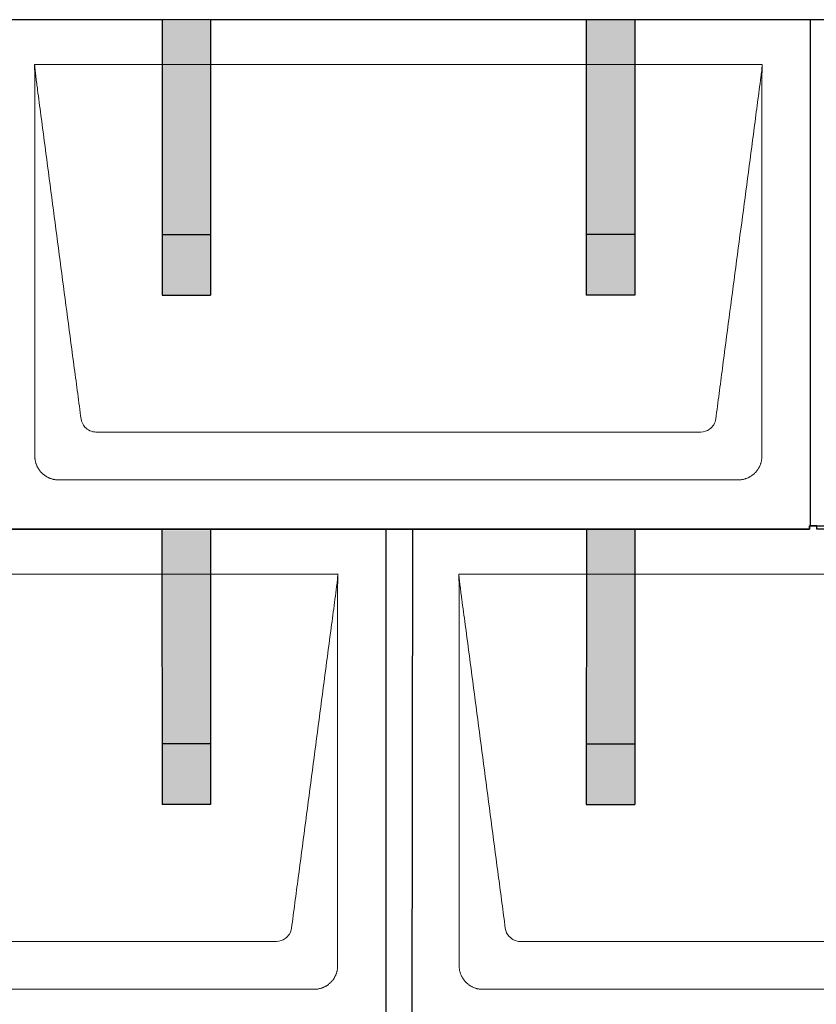
# Model space of a CAD drawing. Units: millimetres. Extents: x -19674 to 49424, y 0 to 4832.
# Drawn here: x -2378 to -1721, y 2589 to 3400 of the extents above; entities that cross this region are included whole.
import ezdxf

# ---------------------------------------------------------------- set-up
doc = ezdxf.new("R2010")
doc.units = ezdxf.units.MM
for name, color, linetype, lineweight, true_color in [('01_PREFA-Dachprodukt', 7, 'Continuous', 25, 0xe1000f), ('02_PREFA-Schneefang', 7, 'Continuous', 25, 0xff7f7f), ('02_PREFA-Schneefang-schraffur', 7, 'Continuous', 25, 0xffb4b4)]:
    doc.layers.add(name, color=color, linetype=linetype, lineweight=lineweight, true_color=true_color)
doc.layers.add('Hdgrd_hell', color=250, linetype='Continuous', lineweight=13)

# ---------------------------------------------------------------- blocks, each defined once
blk = doc.blocks.new('A$C3D980656')
at = {"layer": '01_PREFA-Dachprodukt', "lineweight": 5}
for p, q in [((1204.21, 0), (1804.55, 0)), ((1753.9, -302.98), (1254.86, -302.98)), ((1784.42, -342.4), (1224.34, -342.4)), ((854.21, -420), (1454.55, -420)), ((1554.21, -420), (2154.55, -420)), ((1403.9, -722.98), (904.86, -722.98)), ((2103.9, -722.98), (1604.86, -722.98)), ((1434.42, -762.4), (874.34, -762.4)), ((2134.42, -762.4), (1574.34, -762.4))]:
    blk.add_line(p, q, dxfattribs=at)
for points, knots in [([(1804.55, 0), (1804.44, -0.88), (1804.26, -2.59), (1804.04, -5.91), (1803.19, -12.05), (1802.05, -20.81), (1800.67, -31.22), (1797.91, -52.11), (1793.77, -83.41), (1786.42, -139.06), (1779.07, -194.72), (1772.64, -243.42), (1768.96, -271.25), (1767.12, -285.15), (1766.2, -292.12)], [-112.308616, -112.308616, -112.308616, -112.308616, -112.045391, -111.78214, -111.255637, -110.202631, -109.149625, -108.096619, -103.884595, -99.672571, -91.248523, -87.0365, -84.930488, -82.824476, -82.824476, -82.824476, -82.824476]), ([(1242.56, -292.12), (1241.64, -285.15), (1239.8, -271.25), (1234.29, -229.5), (1226.02, -166.9), (1216.83, -97.32), (1210.85, -52.1), (1208.09, -31.22), (1206.94, -22.54), (1206.02, -15.55), (1205.43, -11.16), (1205, -7.69), (1204.69, -4.31), (1204.44, -1.76), (1204.21, -0.01)], [-29.484167, -29.484167, -29.484167, -29.484167, -27.378155, -25.272143, -16.848095, -8.424048, -4.212024, -3.159018, -2.106012, -1.579509, -1.053006, -0.789754, -0.526503, -0.001089, -0.001089, -0.001089, -0.001089]), ([(1204.51, -322.56), (1204.51, -322.02), (1204.51, -321.48), (1204.51, -320), (1204.51, -319.07), (1204.51, -315.16), (1204.51, -312.2), (1204.51, -299.47), (1204.51, -289.7), (1204.51, -266.15), (1204.51, -252.37), (1204.51, -230.58), (1204.51, -222.58), (1204.51, -206.06), (1204.51, -197.54), (1204.51, -180.14), (1204.51, -171.26), (1204.51, -162.1), (1204.51, -161.82), (1204.51, -161.26), (1204.51, -160.98), (1204.51, -160.13), (1204.51, -159.57), (1204.51, -157.87), (1204.51, -156.74), (1204.51, -153.35), (1204.51, -151.08), (1204.51, -144.26), (1204.51, -139.7), (1204.51, -130.59), (1204.51, -126.02), (1204.51, -120.89), (1204.51, -120.32), (1204.51, -119.18), (1204.51, -118.61), (1204.51, -116.9), (1204.51, -115.76), (1204.51, -112.35), (1204.51, -110.08), (1204.51, -103.29), (1204.51, -98.77), (1204.51, -89.78), (1204.51, -85.31), (1204.51, -80.57), (1204.51, -80.3), (1204.51, -79.75), (1204.51, -79.48), (1204.51, -78.66), (1204.51, -78.12), (1204.51, -76.49), (1204.51, -75.41), (1204.51, -72.18), (1204.51, -70.02), (1204.51, -65.74), (1204.51, -63.62), (1204.51, -61.22), (1204.51, -60.96), (1204.51, -60.43), (1204.51, -60.17), (1204.51, -59.37), (1204.51, -58.85), (1204.51, -57.27), (1204.51, -56.22), (1204.51, -53.1), (1204.51, -51.03), (1204.51, -46.91), (1204.51, -44.86), (1204.51, -42.31), (1204.51, -41.81), (1204.51, -41.05), (1204.51, -40.8), (1204.51, -40.42), (1204.51, -40.3), (1204.51, -40.11), (1204.51, -40.04), (1204.51, -39.92), (1204.51, -39.85), (1204.51, -38.74), (1204.51, -37.7), (1204.51, -35.56), (1204.51, -34.48), (1204.51, -32.29), (1204.51, -31.19), (1204.51, -28.23), (1204.51, -26.38), (1204.52, -23.66), (1204.52, -22.8), (1204.52, -21.52), (1204.52, -21.11), (1204.52, -20.5), (1204.52, -20.3), (1204.52, -20.05), (1204.52, -20), (1204.52, -19.9), (1204.52, -19.85), (1204.52, -19.71), (1204.52, -19.61), (1204.52, -18.76), (1204.52, -18), (1204.52, -16.53), (1204.52, -15.82), (1204.52, -15.06), (1204.52, -15.02), (1204.52, -14.93), (1204.52, -14.89), (1204.52, -14.76), (1204.52, -14.67), (1204.52, -14.42), (1204.52, -14.25), (1204.52, -13.77), (1204.52, -13.45), (1204.52, -12.97), (1204.52, -12.82), (1204.52, -12.52), (1204.52, -12.37), (1204.52, -11.93), (1204.52, -11.64), (1204.52, -11.07), (1204.52, -10.77), (1204.52, -10.18), (1204.51, -9.87), (1204.51, -9.39), (1204.5, -9.23), (1204.5, -8.88), (1204.49, -8.7), (1204.48, -8.33), (1204.48, -8.13), (1204.47, -7.84), (1204.46, -7.74), (1204.46, -7.58), (1204.46, -7.53), (1204.45, -7.45), (1204.45, -7.42), (1204.45, -7.37), (1204.45, -7.34), (1204.44, -7.12), (1204.43, -6.92), (1204.42, -6.55), (1204.41, -6.38), (1204.39, -5.91), (1204.38, -5.61), (1204.36, -5.24), (1204.36, -5.17), (1204.35, -5.07), (1204.35, -5.03), (1204.35, -4.97), (1204.35, -4.93), (1204.34, -4.77), (1204.33, -4.64), (1204.32, -4.28), (1204.31, -4.04), (1204.28, -3.39), (1204.27, -2.97), (1204.25, -2.37), (1204.24, -2.18), (1204.23, -1.9), (1204.23, -1.81), (1204.23, -1.62), (1204.23, -1.53), (1204.22, -1.39), (1204.22, -1.35), (1204.22, -1.29), (1204.22, -1.28), (1204.22, -1.26), (1204.22, -1.24), (1204.22, -1.21), (1204.22, -1.19), (1204.22, -1.09), (1204.22, -1.02), (1204.21, -0.83), (1204.21, -0.72), (1204.21, -0.52), (1204.21, -0.43), (1204.21, -0.31), (1204.21, -0.27), (1204.21, -0.21), (1204.21, -0.19), (1204.21, -0.16), (1204.21, -0.15), (1204.21, -0.13), (1204.21, -0.12), (1204.21, -0.09), (1204.21, -0.08), (1204.21, -0.07)], [94.704117, 94.704117, 94.704117, 94.704117, 94.866745, 94.866745, 95.147308, 95.147308, 96.038013, 96.038013, 98.968064, 98.968064, 103.106169, 103.106169, 105.506877, 105.506877, 108.064115, 108.064115, 110.729376, 110.729376, 110.813875, 110.813875, 110.898431, 110.898431, 111.067707, 111.067707, 111.406869, 111.406869, 112.087317, 112.087317, 113.454061, 113.454061, 114.823567, 114.823567, 114.994644, 114.994644, 115.165655, 115.165655, 115.507431, 115.507431, 116.189681, 116.189681, 117.54636, 117.54636, 118.887561, 118.887561, 118.969327, 118.969327, 119.051009, 119.051009, 119.214114, 119.214114, 119.539248, 119.539248, 120.184915, 120.184915, 120.823854, 120.823854, 120.903212, 120.903212, 120.98245, 120.98245, 121.140544, 121.140544, 121.45516, 121.45516, 122.077857, 122.077857, 122.691296, 122.691296, 122.843124, 122.843124, 122.918799, 122.918799, 122.956577, 122.956577, 122.97549, 122.97549, 122.994489, 122.994489, 123.308403, 123.308403, 123.634923, 123.634923, 123.965382, 123.965382, 124.521185, 124.521185, 124.78127, 124.78127, 124.904724, 124.904724, 124.964547, 124.964547, 124.979293, 124.979293, 124.993973, 124.993973, 125.023184, 125.023184, 125.249819, 125.249819, 125.464353, 125.464353, 125.477372, 125.477372, 125.490344, 125.490344, 125.516011, 125.516011, 125.566155, 125.566155, 125.662009, 125.662009, 125.707902, 125.707902, 125.752558, 125.752558, 125.839294, 125.839294, 125.926444, 125.926444, 126.018845, 126.018845, 126.069098, 126.069098, 126.122992, 126.122992, 126.181021, 126.181021, 126.211744, 126.211744, 126.227562, 126.227562, 126.235588, 126.235588, 126.243688, 126.243688, 126.302605, 126.302605, 126.35402, 126.35402, 126.445075, 126.445075, 126.465537, 126.465537, 126.475547, 126.475547, 126.485441, 126.485441, 126.523852, 126.523852, 126.595356, 126.595356, 126.720476, 126.720476, 126.776656, 126.776656, 126.804294, 126.804294, 126.832075, 126.832075, 126.845832, 126.845832, 126.849242, 126.849242, 126.852635, 126.852635, 126.859179, 126.859179, 126.88186, 126.88186, 126.915556, 126.915556, 126.941521, 126.941521, 126.952894, 126.952894, 126.958529, 126.958529, 126.961452, 126.961452, 126.96548, 126.96548, 126.96921, 126.96921, 126.96921, 126.96921]), ([(1804.56, -0.08), (1804.56, -0.1), (1804.56, -0.12), (1804.56, -0.15), (1804.56, -0.17), (1804.56, -0.22), (1804.56, -0.25), (1804.55, -0.3), (1804.55, -0.31), (1804.55, -0.35), (1804.55, -0.36), (1804.55, -0.41), (1804.55, -0.44), (1804.55, -0.6), (1804.55, -0.74), (1804.55, -1.15), (1804.54, -1.44), (1804.53, -2.04), (1804.52, -2.36), (1804.5, -3.05), (1804.48, -3.42), (1804.45, -4.24), (1804.43, -4.69), (1804.4, -5.4), (1804.39, -5.67), (1804.37, -6.09), (1804.36, -6.24), (1804.35, -6.55), (1804.34, -6.72), (1804.33, -6.98), (1804.32, -7.07), (1804.32, -7.26), (1804.31, -7.37), (1804.3, -7.66), (1804.29, -7.86), (1804.28, -8.24), (1804.28, -8.42), (1804.27, -8.77), (1804.26, -8.94), (1804.26, -9.27), (1804.26, -9.43), (1804.25, -9.66), (1804.25, -9.74), (1804.25, -9.87), (1804.25, -9.93), (1804.25, -10.09), (1804.25, -10.18), (1804.24, -10.75), (1804.24, -11.24), (1804.24, -11.9), (1804.24, -12.08), (1804.24, -12.33), (1804.24, -12.41), (1804.24, -13.1), (1804.24, -13.71), (1804.24, -14.48), (1804.24, -14.64), (1804.24, -14.88), (1804.24, -14.96), (1804.24, -15.12), (1804.24, -15.2), (1804.24, -15.6), (1804.24, -15.91), (1804.24, -16.55), (1804.24, -16.86), (1804.24, -17.51), (1804.25, -17.83), (1804.25, -18.87), (1804.25, -19.58), (1804.25, -21.11), (1804.25, -21.92), (1804.25, -23.6), (1804.25, -24.47), (1804.25, -27.05), (1804.25, -28.76), (1804.25, -31.46), (1804.25, -32.45), (1804.25, -34.45), (1804.25, -35.45), (1804.25, -37.47), (1804.25, -38.48), (1804.25, -39.62), (1804.25, -39.75), (1804.25, -40.01), (1804.25, -40.13), (1804.25, -40.52), (1804.25, -40.77), (1804.25, -41.54), (1804.25, -42.06), (1804.25, -44.64), (1804.25, -46.72), (1804.25, -50.9), (1804.25, -53.01), (1804.25, -56.18), (1804.25, -57.24), (1804.25, -58.84), (1804.25, -59.38), (1804.25, -60.45), (1804.25, -60.99), (1804.25, -63.69), (1804.25, -65.85), (1804.25, -70.2), (1804.25, -72.38), (1804.25, -75.67), (1804.25, -76.77), (1804.25, -78.42), (1804.25, -78.97), (1804.25, -79.8), (1804.25, -80.08), (1804.25, -80.49), (1804.25, -80.63), (1804.25, -80.91), (1804.25, -81.05), (1804.25, -85.43), (1804.25, -89.67), (1804.25, -98.43), (1804.25, -102.95), (1804.25, -116.79), (1804.25, -126.12), (1804.25, -140.27), (1804.25, -145.08), (1804.25, -152.2), (1804.25, -154.5), (1804.25, -157.92), (1804.25, -159.03), (1804.25, -160.42), (1804.25, -160.7), (1804.25, -161.25), (1804.25, -161.52), (1804.25, -162.34), (1804.25, -162.89), (1804.25, -172.04), (1804.25, -180.65), (1804.25, -197.77), (1804.25, -206.28), (1804.25, -222.77), (1804.25, -230.75), (1804.25, -246.04), (1804.25, -253.34), (1804.25, -267.11), (1804.25, -273.57), (1804.26, -289.77), (1804.26, -299.51), (1804.25, -312.22), (1804.25, -315.18), (1804.25, -319.07), (1804.25, -320.01), (1804.25, -321.48), (1804.25, -322.02), (1804.25, -322.56)], [0.010348, 0.010348, 0.010348, 0.010348, 0.015483, 0.015483, 0.020705, 0.020705, 0.030251, 0.030251, 0.034964, 0.034964, 0.039697, 0.039697, 0.049232, 0.049232, 0.088767, 0.088767, 0.174354, 0.174354, 0.269724, 0.269724, 0.381509, 0.381509, 0.51613, 0.51613, 0.595967, 0.595967, 0.64153, 0.64153, 0.691159, 0.691159, 0.719056, 0.719056, 0.749521, 0.749521, 0.808465, 0.808465, 0.863189, 0.863189, 0.914143, 0.914143, 0.961761, 0.961761, 0.984503, 0.984503, 1.002451, 1.002451, 1.029744, 1.029744, 1.175035, 1.175035, 1.228465, 1.228465, 1.25246, 1.25246, 1.435545, 1.435545, 1.483284, 1.483284, 1.507408, 1.507408, 1.531378, 1.531378, 1.626243, 1.626243, 1.721324, 1.721324, 1.819128, 1.819128, 2.033129, 2.033129, 2.27671, 2.27671, 2.537262, 2.537262, 3.050843, 3.050843, 3.348535, 3.348535, 3.649626, 3.649626, 3.95405, 3.95405, 3.992335, 3.992335, 4.030671, 4.030671, 4.107473, 4.107473, 4.26157, 4.26157, 4.884292, 4.884292, 5.516581, 5.516581, 5.836104, 5.836104, 5.996678, 5.996678, 6.157772, 6.157772, 6.806838, 6.806838, 7.462827, 7.462827, 7.793185, 7.793185, 7.958916, 7.958916, 8.041914, 8.041914, 8.08347, 8.08347, 8.125158, 8.125158, 9.398551, 9.398551, 10.754443, 10.754443, 13.553717, 13.553717, 14.999715, 14.999715, 15.690364, 15.690364, 16.025031, 16.025031, 16.107469, 16.107469, 16.189519, 16.189519, 16.353426, 16.353426, 18.937904, 18.937904, 21.491059, 21.491059, 23.887662, 23.887662, 26.079492, 26.079492, 28.018157, 28.018157, 30.942465, 30.942465, 31.83142, 31.83142, 32.111462, 32.111462, 32.273835, 32.273835, 32.273835, 32.273835]), ([(1254.86, -302.98), (1253.15, -302.93), (1249.77, -302.14), (1244.87, -298.62), (1242.95, -294.64), (1242.56, -292.12)], [-31.202326, -31.202326, -31.202326, -31.202326, -30.711423, -30.220521, -29.484167, -29.484167, -29.484167, -29.484167]), ([(1766.2, -292.12), (1765.94, -293.8), (1764.76, -297.04), (1760.65, -301.48), (1756.47, -302.9), (1753.9, -302.98)], [-82.824476, -82.824476, -82.824476, -82.824476, -82.333573, -81.842671, -81.106317, -81.106317, -81.106317, -81.106317]), ([(1224.34, -342.4), (1224.06, -342.41), (1223.76, -342.41), (1223.15, -342.39), (1222.83, -342.38), (1222.17, -342.33), (1221.83, -342.3), (1221.13, -342.21), (1220.78, -342.15), (1220.11, -342.03), (1219.81, -341.97), (1219.19, -341.82), (1218.88, -341.74), (1218.25, -341.56), (1217.94, -341.46), (1217.3, -341.24), (1216.98, -341.12), (1216.37, -340.87), (1216.08, -340.74), (1215.49, -340.48), (1215.2, -340.33), (1214.63, -340.03), (1214.34, -339.87), (1213.77, -339.53), (1213.49, -339.36), (1212.94, -339), (1212.68, -338.81), (1212.16, -338.43), (1211.9, -338.23), (1211.39, -337.82), (1211.15, -337.6), (1210.66, -337.17), (1210.43, -336.94), (1209.96, -336.48), (1209.74, -336.24), (1209.3, -335.76), (1209.09, -335.51), (1208.68, -335), (1208.48, -334.75), (1208.09, -334.22), (1207.91, -333.96), (1207.55, -333.41), (1207.37, -333.13), (1207.03, -332.56), (1206.87, -332.28), (1206.57, -331.7), (1206.43, -331.41), (1206.16, -330.83), (1206.03, -330.53), (1205.79, -329.92), (1205.67, -329.6), (1205.45, -328.97), (1205.35, -328.65), (1205.17, -328.02), (1205.09, -327.71), (1204.94, -327.09), (1204.88, -326.79), (1204.76, -326.12), (1204.7, -325.77), (1204.61, -325.07), (1204.58, -324.73), (1204.53, -324.07), (1204.51, -323.75), (1204.5, -323.14), (1204.5, -322.84), (1204.51, -322.56)], [91.49315, 91.49315, 91.49315, 91.49315, 91.614713, 91.614713, 91.736277, 91.736277, 91.85784, 91.85784, 91.979404, 91.979404, 92.079731, 92.079731, 92.180058, 92.180058, 92.280386, 92.280386, 92.380713, 92.380713, 92.472253, 92.472253, 92.563792, 92.563792, 92.655332, 92.655332, 92.746871, 92.746871, 92.834886, 92.834886, 92.9229, 92.9229, 93.010914, 93.010914, 93.098928, 93.098928, 93.186922, 93.186922, 93.274915, 93.274915, 93.362909, 93.362909, 93.450903, 93.450903, 93.542449, 93.542449, 93.633996, 93.633996, 93.725543, 93.725543, 93.81709, 93.81709, 93.917398, 93.917398, 94.017706, 94.017706, 94.118014, 94.118014, 94.218321, 94.218321, 94.33977, 94.33977, 94.461219, 94.461219, 94.582668, 94.582668, 94.704117, 94.704117, 94.704117, 94.704117]), ([(1804.25, -322.56), (1804.26, -322.84), (1804.26, -323.14), (1804.25, -323.75), (1804.23, -324.07), (1804.18, -324.73), (1804.15, -325.07), (1804.06, -325.77), (1804.01, -326.13), (1803.88, -326.79), (1803.82, -327.09), (1803.68, -327.71), (1803.59, -328.02), (1803.41, -328.65), (1803.31, -328.97), (1803.09, -329.61), (1802.97, -329.93), (1802.73, -330.54), (1802.6, -330.83), (1802.33, -331.41), (1802.19, -331.7), (1801.88, -332.28), (1801.72, -332.57), (1801.39, -333.14), (1801.21, -333.42), (1800.85, -333.96), (1800.67, -334.23), (1800.28, -334.75), (1800.08, -335.01), (1799.67, -335.51), (1799.46, -335.76), (1799.02, -336.24), (1798.79, -336.48), (1798.33, -336.94), (1798.09, -337.17), (1797.61, -337.6), (1797.36, -337.82), (1796.86, -338.23), (1796.6, -338.43), (1796.08, -338.81), (1795.81, -339), (1795.27, -339.36), (1794.99, -339.54), (1794.42, -339.87), (1794.13, -340.03), (1793.55, -340.33), (1793.26, -340.48), (1792.68, -340.75), (1792.39, -340.87), (1791.78, -341.12), (1791.46, -341.24), (1790.82, -341.46), (1790.5, -341.56), (1789.87, -341.74), (1789.56, -341.82), (1788.95, -341.96), (1788.64, -342.03), (1787.98, -342.15), (1787.62, -342.2), (1786.93, -342.29), (1786.59, -342.33), (1785.93, -342.38), (1785.61, -342.39), (1785, -342.41), (1784.7, -342.41), (1784.42, -342.4)], [32.273835, 32.273835, 32.273835, 32.273835, 32.395438, 32.395438, 32.517041, 32.517041, 32.638645, 32.638645, 32.760248, 32.760248, 32.860569, 32.860569, 32.960889, 32.960889, 33.061209, 33.061209, 33.161529, 33.161529, 33.25305, 33.25305, 33.34457, 33.34457, 33.436091, 33.436091, 33.527611, 33.527611, 33.615603, 33.615603, 33.703594, 33.703594, 33.791585, 33.791585, 33.879577, 33.879577, 33.967548, 33.967548, 34.055518, 34.055518, 34.143489, 34.143489, 34.23146, 34.23146, 34.322989, 34.322989, 34.414518, 34.414518, 34.506046, 34.506046, 34.597575, 34.597575, 34.697878, 34.697878, 34.798182, 34.798182, 34.898486, 34.898486, 34.998789, 34.998789, 35.120292, 35.120292, 35.241796, 35.241796, 35.363299, 35.363299, 35.484802, 35.484802, 35.484802, 35.484802]), ([(1454.55, -420), (1454.44, -420.88), (1454.26, -422.59), (1454.04, -425.91), (1453.19, -432.05), (1452.05, -440.81), (1450.67, -451.22), (1447.91, -472.11), (1443.77, -503.41), (1436.42, -559.06), (1429.07, -614.72), (1422.64, -663.42), (1418.96, -691.25), (1417.12, -705.15), (1416.2, -712.12)], [-112.308616, -112.308616, -112.308616, -112.308616, -112.045391, -111.78214, -111.255637, -110.202631, -109.149625, -108.096619, -103.884595, -99.672571, -91.248523, -87.0365, -84.930488, -82.824476, -82.824476, -82.824476, -82.824476]), ([(1454.56, -420.08), (1454.56, -420.1), (1454.56, -420.12), (1454.56, -420.15), (1454.56, -420.17), (1454.56, -420.22), (1454.56, -420.25), (1454.55, -420.3), (1454.55, -420.31), (1454.55, -420.35), (1454.55, -420.36), (1454.55, -420.41), (1454.55, -420.44), (1454.55, -420.6), (1454.55, -420.74), (1454.55, -421.15), (1454.54, -421.44), (1454.53, -422.04), (1454.52, -422.36), (1454.5, -423.05), (1454.48, -423.42), (1454.45, -424.24), (1454.43, -424.69), (1454.4, -425.4), (1454.39, -425.67), (1454.37, -426.09), (1454.36, -426.24), (1454.35, -426.55), (1454.34, -426.72), (1454.33, -426.98), (1454.32, -427.07), (1454.32, -427.26), (1454.31, -427.37), (1454.3, -427.66), (1454.29, -427.86), (1454.28, -428.24), (1454.28, -428.42), (1454.27, -428.77), (1454.26, -428.94), (1454.26, -429.27), (1454.26, -429.43), (1454.25, -429.66), (1454.25, -429.74), (1454.25, -429.87), (1454.25, -429.93), (1454.25, -430.09), (1454.25, -430.18), (1454.24, -430.75), (1454.24, -431.24), (1454.24, -431.9), (1454.24, -432.08), (1454.24, -432.33), (1454.24, -432.41), (1454.24, -433.1), (1454.24, -433.71), (1454.24, -434.48), (1454.24, -434.64), (1454.24, -434.88), (1454.24, -434.96), (1454.24, -435.12), (1454.24, -435.2), (1454.24, -435.6), (1454.24, -435.91), (1454.24, -436.55), (1454.24, -436.86), (1454.24, -437.51), (1454.25, -437.83), (1454.25, -438.87), (1454.25, -439.58), (1454.25, -441.11), (1454.25, -441.92), (1454.25, -443.6), (1454.25, -444.47), (1454.25, -447.05), (1454.25, -448.76), (1454.25, -451.46), (1454.25, -452.45), (1454.25, -454.45), (1454.25, -455.45), (1454.25, -457.47), (1454.25, -458.48), (1454.25, -459.62), (1454.25, -459.75), (1454.25, -460.01), (1454.25, -460.13), (1454.25, -460.52), (1454.25, -460.77), (1454.25, -461.54), (1454.25, -462.06), (1454.25, -464.64), (1454.25, -466.72), (1454.25, -470.9), (1454.25, -473.01), (1454.25, -476.18), (1454.25, -477.24), (1454.25, -478.84), (1454.25, -479.38), (1454.25, -480.45), (1454.25, -480.99), (1454.25, -483.69), (1454.25, -485.85), (1454.25, -490.2), (1454.25, -492.38), (1454.25, -495.67), (1454.25, -496.77), (1454.25, -498.42), (1454.25, -498.97), (1454.25, -499.8), (1454.25, -500.08), (1454.25, -500.49), (1454.25, -500.63), (1454.25, -500.91), (1454.25, -501.05), (1454.25, -505.43), (1454.25, -509.67), (1454.25, -518.43), (1454.25, -522.95), (1454.25, -536.79), (1454.25, -546.12), (1454.25, -560.27), (1454.25, -565.08), (1454.25, -572.2), (1454.25, -574.5), (1454.25, -577.92), (1454.25, -579.03), (1454.25, -580.42), (1454.25, -580.7), (1454.25, -581.25), (1454.25, -581.52), (1454.25, -582.34), (1454.25, -582.89), (1454.25, -592.04), (1454.25, -600.65), (1454.25, -617.77), (1454.25, -626.28), (1454.25, -642.77), (1454.25, -650.75), (1454.25, -666.04), (1454.25, -673.34), (1454.25, -687.11), (1454.25, -693.57), (1454.26, -709.77), (1454.26, -719.51), (1454.25, -732.22), (1454.25, -735.18), (1454.25, -739.07), (1454.25, -740.01), (1454.25, -741.48), (1454.25, -742.02), (1454.25, -742.56)], [0.010348, 0.010348, 0.010348, 0.010348, 0.015483, 0.015483, 0.020705, 0.020705, 0.030251, 0.030251, 0.034964, 0.034964, 0.039697, 0.039697, 0.049232, 0.049232, 0.088767, 0.088767, 0.174354, 0.174354, 0.269724, 0.269724, 0.381509, 0.381509, 0.51613, 0.51613, 0.595967, 0.595967, 0.64153, 0.64153, 0.691159, 0.691159, 0.719056, 0.719056, 0.749521, 0.749521, 0.808465, 0.808465, 0.863189, 0.863189, 0.914143, 0.914143, 0.961761, 0.961761, 0.984503, 0.984503, 1.002451, 1.002451, 1.029744, 1.029744, 1.175035, 1.175035, 1.228465, 1.228465, 1.25246, 1.25246, 1.435545, 1.435545, 1.483284, 1.483284, 1.507408, 1.507408, 1.531378, 1.531378, 1.626243, 1.626243, 1.721324, 1.721324, 1.819128, 1.819128, 2.033129, 2.033129, 2.27671, 2.27671, 2.537262, 2.537262, 3.050843, 3.050843, 3.348535, 3.348535, 3.649626, 3.649626, 3.95405, 3.95405, 3.992335, 3.992335, 4.030671, 4.030671, 4.107473, 4.107473, 4.26157, 4.26157, 4.884292, 4.884292, 5.516581, 5.516581, 5.836104, 5.836104, 5.996678, 5.996678, 6.157772, 6.157772, 6.806838, 6.806838, 7.462827, 7.462827, 7.793185, 7.793185, 7.958916, 7.958916, 8.041914, 8.041914, 8.08347, 8.08347, 8.125158, 8.125158, 9.398551, 9.398551, 10.754443, 10.754443, 13.553717, 13.553717, 14.999715, 14.999715, 15.690364, 15.690364, 16.025031, 16.025031, 16.107469, 16.107469, 16.189519, 16.189519, 16.353426, 16.353426, 18.937904, 18.937904, 21.491059, 21.491059, 23.887662, 23.887662, 26.079492, 26.079492, 28.018157, 28.018157, 30.942465, 30.942465, 31.83142, 31.83142, 32.111462, 32.111462, 32.273835, 32.273835, 32.273835, 32.273835]), ([(1592.56, -712.12), (1591.64, -705.15), (1589.8, -691.25), (1584.29, -649.5), (1576.02, -586.9), (1566.83, -517.32), (1560.85, -472.1), (1558.09, -451.22), (1556.94, -442.54), (1556.02, -435.55), (1555.43, -431.16), (1555, -427.69), (1554.69, -424.31), (1554.44, -421.76), (1554.21, -420.01)], [-29.484167, -29.484167, -29.484167, -29.484167, -27.378155, -25.272143, -16.848095, -8.424048, -4.212024, -3.159018, -2.106012, -1.579509, -1.053006, -0.789754, -0.526503, -0.001089, -0.001089, -0.001089, -0.001089]), ([(1554.51, -742.56), (1554.51, -742.02), (1554.51, -741.48), (1554.51, -740), (1554.51, -739.07), (1554.51, -735.16), (1554.51, -732.2), (1554.51, -719.47), (1554.51, -709.7), (1554.51, -686.15), (1554.51, -672.37), (1554.51, -650.58), (1554.51, -642.58), (1554.51, -626.06), (1554.51, -617.54), (1554.51, -600.14), (1554.51, -591.26), (1554.51, -582.1), (1554.51, -581.82), (1554.51, -581.26), (1554.51, -580.98), (1554.51, -580.13), (1554.51, -579.57), (1554.51, -577.87), (1554.51, -576.74), (1554.51, -573.35), (1554.51, -571.08), (1554.51, -564.26), (1554.51, -559.7), (1554.51, -550.59), (1554.51, -546.02), (1554.51, -540.89), (1554.51, -540.32), (1554.51, -539.18), (1554.51, -538.61), (1554.51, -536.9), (1554.51, -535.76), (1554.51, -532.35), (1554.51, -530.08), (1554.51, -523.29), (1554.51, -518.77), (1554.51, -509.78), (1554.51, -505.31), (1554.51, -500.57), (1554.51, -500.3), (1554.51, -499.75), (1554.51, -499.48), (1554.51, -498.66), (1554.51, -498.12), (1554.51, -496.49), (1554.51, -495.41), (1554.51, -492.18), (1554.51, -490.02), (1554.51, -485.74), (1554.51, -483.62), (1554.51, -481.22), (1554.51, -480.96), (1554.51, -480.43), (1554.51, -480.17), (1554.51, -479.37), (1554.51, -478.85), (1554.51, -477.27), (1554.51, -476.22), (1554.51, -473.1), (1554.51, -471.03), (1554.51, -466.91), (1554.51, -464.86), (1554.51, -462.31), (1554.51, -461.81), (1554.51, -461.05), (1554.51, -460.8), (1554.51, -460.42), (1554.51, -460.3), (1554.51, -460.11), (1554.51, -460.04), (1554.51, -459.92), (1554.51, -459.85), (1554.51, -458.74), (1554.51, -457.7), (1554.51, -455.56), (1554.51, -454.48), (1554.51, -452.29), (1554.51, -451.19), (1554.51, -448.23), (1554.51, -446.38), (1554.52, -443.66), (1554.52, -442.8), (1554.52, -441.52), (1554.52, -441.11), (1554.52, -440.5), (1554.52, -440.3), (1554.52, -440.05), (1554.52, -440), (1554.52, -439.9), (1554.52, -439.85), (1554.52, -439.71), (1554.52, -439.61), (1554.52, -438.76), (1554.52, -438), (1554.52, -436.53), (1554.52, -435.82), (1554.52, -435.06), (1554.52, -435.02), (1554.52, -434.93), (1554.52, -434.89), (1554.52, -434.76), (1554.52, -434.67), (1554.52, -434.42), (1554.52, -434.25), (1554.52, -433.77), (1554.52, -433.45), (1554.52, -432.97), (1554.52, -432.82), (1554.52, -432.52), (1554.52, -432.37), (1554.52, -431.93), (1554.52, -431.64), (1554.52, -431.07), (1554.52, -430.77), (1554.52, -430.18), (1554.51, -429.87), (1554.51, -429.39), (1554.5, -429.23), (1554.5, -428.88), (1554.49, -428.7), (1554.48, -428.33), (1554.48, -428.13), (1554.47, -427.84), (1554.46, -427.74), (1554.46, -427.58), (1554.46, -427.53), (1554.45, -427.45), (1554.45, -427.42), (1554.45, -427.37), (1554.45, -427.34), (1554.44, -427.12), (1554.43, -426.92), (1554.42, -426.55), (1554.41, -426.38), (1554.39, -425.91), (1554.38, -425.61), (1554.36, -425.24), (1554.36, -425.17), (1554.35, -425.07), (1554.35, -425.03), (1554.35, -424.97), (1554.35, -424.93), (1554.34, -424.77), (1554.33, -424.64), (1554.32, -424.28), (1554.31, -424.04), (1554.28, -423.39), (1554.27, -422.97), (1554.25, -422.37), (1554.24, -422.18), (1554.23, -421.9), (1554.23, -421.81), (1554.23, -421.62), (1554.23, -421.53), (1554.22, -421.39), (1554.22, -421.35), (1554.22, -421.29), (1554.22, -421.28), (1554.22, -421.26), (1554.22, -421.24), (1554.22, -421.21), (1554.22, -421.19), (1554.22, -421.09), (1554.22, -421.02), (1554.21, -420.83), (1554.21, -420.72), (1554.21, -420.52), (1554.21, -420.43), (1554.21, -420.31), (1554.21, -420.27), (1554.21, -420.21), (1554.21, -420.19), (1554.21, -420.16), (1554.21, -420.15), (1554.21, -420.13), (1554.21, -420.12), (1554.21, -420.09), (1554.21, -420.08), (1554.21, -420.07)], [94.704117, 94.704117, 94.704117, 94.704117, 94.866745, 94.866745, 95.147308, 95.147308, 96.038013, 96.038013, 98.968064, 98.968064, 103.106169, 103.106169, 105.506877, 105.506877, 108.064115, 108.064115, 110.729376, 110.729376, 110.813875, 110.813875, 110.898431, 110.898431, 111.067707, 111.067707, 111.406869, 111.406869, 112.087317, 112.087317, 113.454061, 113.454061, 114.823567, 114.823567, 114.994644, 114.994644, 115.165655, 115.165655, 115.507431, 115.507431, 116.189681, 116.189681, 117.54636, 117.54636, 118.887561, 118.887561, 118.969327, 118.969327, 119.051009, 119.051009, 119.214114, 119.214114, 119.539248, 119.539248, 120.184915, 120.184915, 120.823854, 120.823854, 120.903212, 120.903212, 120.98245, 120.98245, 121.140544, 121.140544, 121.45516, 121.45516, 122.077857, 122.077857, 122.691296, 122.691296, 122.843124, 122.843124, 122.918799, 122.918799, 122.956577, 122.956577, 122.97549, 122.97549, 122.994489, 122.994489, 123.308403, 123.308403, 123.634923, 123.634923, 123.965382, 123.965382, 124.521185, 124.521185, 124.78127, 124.78127, 124.904724, 124.904724, 124.964547, 124.964547, 124.979293, 124.979293, 124.993973, 124.993973, 125.023184, 125.023184, 125.249819, 125.249819, 125.464353, 125.464353, 125.477372, 125.477372, 125.490344, 125.490344, 125.516011, 125.516011, 125.566155, 125.566155, 125.662009, 125.662009, 125.707902, 125.707902, 125.752558, 125.752558, 125.839294, 125.839294, 125.926444, 125.926444, 126.018845, 126.018845, 126.069098, 126.069098, 126.122992, 126.122992, 126.181021, 126.181021, 126.211744, 126.211744, 126.227562, 126.227562, 126.235588, 126.235588, 126.243688, 126.243688, 126.302605, 126.302605, 126.35402, 126.35402, 126.445075, 126.445075, 126.465537, 126.465537, 126.475547, 126.475547, 126.485441, 126.485441, 126.523852, 126.523852, 126.595356, 126.595356, 126.720476, 126.720476, 126.776656, 126.776656, 126.804294, 126.804294, 126.832075, 126.832075, 126.845832, 126.845832, 126.849242, 126.849242, 126.852635, 126.852635, 126.859179, 126.859179, 126.88186, 126.88186, 126.915556, 126.915556, 126.941521, 126.941521, 126.952894, 126.952894, 126.958529, 126.958529, 126.961452, 126.961452, 126.96548, 126.96548, 126.96921, 126.96921, 126.96921, 126.96921]), ([(1416.2, -712.12), (1415.94, -713.8), (1414.76, -717.04), (1410.65, -721.48), (1406.47, -722.9), (1403.9, -722.98)], [-82.824476, -82.824476, -82.824476, -82.824476, -82.333573, -81.842671, -81.106317, -81.106317, -81.106317, -81.106317]), ([(1604.86, -722.98), (1603.15, -722.93), (1599.77, -722.14), (1594.87, -718.62), (1592.95, -714.64), (1592.56, -712.12)], [-31.202326, -31.202326, -31.202326, -31.202326, -30.711423, -30.220521, -29.484167, -29.484167, -29.484167, -29.484167]), ([(1454.25, -742.56), (1454.26, -742.84), (1454.26, -743.14), (1454.25, -743.75), (1454.23, -744.07), (1454.18, -744.73), (1454.15, -745.07), (1454.06, -745.77), (1454.01, -746.13), (1453.88, -746.79), (1453.82, -747.09), (1453.68, -747.71), (1453.59, -748.02), (1453.41, -748.65), (1453.31, -748.97), (1453.09, -749.61), (1452.97, -749.93), (1452.73, -750.54), (1452.6, -750.83), (1452.33, -751.41), (1452.19, -751.7), (1451.88, -752.28), (1451.72, -752.57), (1451.39, -753.14), (1451.21, -753.42), (1450.85, -753.96), (1450.67, -754.23), (1450.28, -754.75), (1450.08, -755.01), (1449.67, -755.51), (1449.46, -755.76), (1449.02, -756.24), (1448.79, -756.48), (1448.33, -756.94), (1448.09, -757.17), (1447.61, -757.6), (1447.36, -757.82), (1446.86, -758.23), (1446.6, -758.43), (1446.08, -758.81), (1445.81, -759), (1445.27, -759.36), (1444.99, -759.54), (1444.42, -759.87), (1444.13, -760.03), (1443.55, -760.33), (1443.26, -760.48), (1442.68, -760.75), (1442.39, -760.87), (1441.78, -761.12), (1441.46, -761.24), (1440.82, -761.46), (1440.5, -761.56), (1439.87, -761.74), (1439.56, -761.82), (1438.95, -761.96), (1438.64, -762.03), (1437.98, -762.15), (1437.62, -762.2), (1436.93, -762.29), (1436.59, -762.33), (1435.93, -762.38), (1435.61, -762.39), (1435, -762.41), (1434.7, -762.41), (1434.42, -762.4)], [32.273835, 32.273835, 32.273835, 32.273835, 32.395438, 32.395438, 32.517041, 32.517041, 32.638645, 32.638645, 32.760248, 32.760248, 32.860569, 32.860569, 32.960889, 32.960889, 33.061209, 33.061209, 33.161529, 33.161529, 33.25305, 33.25305, 33.34457, 33.34457, 33.436091, 33.436091, 33.527611, 33.527611, 33.615603, 33.615603, 33.703594, 33.703594, 33.791585, 33.791585, 33.879577, 33.879577, 33.967548, 33.967548, 34.055518, 34.055518, 34.143489, 34.143489, 34.23146, 34.23146, 34.322989, 34.322989, 34.414518, 34.414518, 34.506046, 34.506046, 34.597575, 34.597575, 34.697878, 34.697878, 34.798182, 34.798182, 34.898486, 34.898486, 34.998789, 34.998789, 35.120292, 35.120292, 35.241796, 35.241796, 35.363299, 35.363299, 35.484802, 35.484802, 35.484802, 35.484802]), ([(1574.34, -762.4), (1574.06, -762.41), (1573.76, -762.41), (1573.15, -762.39), (1572.83, -762.38), (1572.17, -762.33), (1571.83, -762.3), (1571.13, -762.21), (1570.78, -762.15), (1570.11, -762.03), (1569.81, -761.97), (1569.19, -761.82), (1568.88, -761.74), (1568.25, -761.56), (1567.94, -761.46), (1567.3, -761.24), (1566.98, -761.12), (1566.37, -760.87), (1566.08, -760.74), (1565.49, -760.48), (1565.2, -760.33), (1564.63, -760.03), (1564.34, -759.87), (1563.77, -759.53), (1563.49, -759.36), (1562.94, -759), (1562.68, -758.81), (1562.16, -758.43), (1561.9, -758.23), (1561.39, -757.82), (1561.15, -757.6), (1560.66, -757.17), (1560.43, -756.94), (1559.96, -756.48), (1559.74, -756.24), (1559.3, -755.76), (1559.09, -755.51), (1558.68, -755), (1558.48, -754.75), (1558.09, -754.22), (1557.91, -753.96), (1557.55, -753.41), (1557.37, -753.13), (1557.03, -752.56), (1556.87, -752.28), (1556.57, -751.7), (1556.43, -751.41), (1556.16, -750.83), (1556.03, -750.53), (1555.79, -749.92), (1555.67, -749.6), (1555.45, -748.97), (1555.35, -748.65), (1555.17, -748.02), (1555.09, -747.71), (1554.94, -747.09), (1554.88, -746.79), (1554.76, -746.12), (1554.7, -745.77), (1554.61, -745.07), (1554.58, -744.73), (1554.53, -744.07), (1554.51, -743.75), (1554.5, -743.14), (1554.5, -742.84), (1554.51, -742.56)], [91.49315, 91.49315, 91.49315, 91.49315, 91.614713, 91.614713, 91.736277, 91.736277, 91.85784, 91.85784, 91.979404, 91.979404, 92.079731, 92.079731, 92.180058, 92.180058, 92.280386, 92.280386, 92.380713, 92.380713, 92.472253, 92.472253, 92.563792, 92.563792, 92.655332, 92.655332, 92.746871, 92.746871, 92.834886, 92.834886, 92.9229, 92.9229, 93.010914, 93.010914, 93.098928, 93.098928, 93.186922, 93.186922, 93.274915, 93.274915, 93.362909, 93.362909, 93.450903, 93.450903, 93.542449, 93.542449, 93.633996, 93.633996, 93.725543, 93.725543, 93.81709, 93.81709, 93.917398, 93.917398, 94.017706, 94.017706, 94.118014, 94.118014, 94.218321, 94.218321, 94.33977, 94.33977, 94.461219, 94.461219, 94.582668, 94.582668, 94.704117, 94.704117, 94.704117, 94.704117])]:
    blk.add_open_spline(points, degree=3, knots=knots, dxfattribs=at)

msp = doc.modelspace()

# ---------------------------------------------------------------- hatches: boundary and pattern name
at = {"layer": '02_PREFA-Schneefang-schraffur'}
h = msp.add_hatch(color=256, dxfattribs=at)
h.dxf.hatch_style = 1
h.paths.add_polyline_path([(-2220.755, 3222.894), (-2260.755, 3222.894), (-2260.739, 3172.894), (-2220.739, 3172.894)])
h.paths.add_polyline_path([(-2220.799, 3362.37), (-2260.799, 3362.37), (-2260.755, 3222.894), (-2220.755, 3222.894)])
h.paths.add_polyline_path([(-2220.81, 3399.417), (-2260.81, 3399.417), (-2260.799, 3362.37), (-2220.799, 3362.37)])
h = msp.add_hatch(color=256, dxfattribs=at)
h.dxf.hatch_style = 1
h.paths.add_polyline_path([(-1870.755, 3223.417), (-1910.755, 3223.417), (-1910.739, 3173.417), (-1870.739, 3173.417)])
h.paths.add_polyline_path([(-1870.798, 3362.894), (-1910.798, 3362.894), (-1910.755, 3223.417), (-1870.755, 3223.417)])
h.paths.add_polyline_path([(-1870.81, 3399.94), (-1910.81, 3399.94), (-1910.798, 3362.894), (-1870.798, 3362.894)])
h = msp.add_hatch(color=256, dxfattribs=at)
h.dxf.hatch_style = 1
h.paths.add_polyline_path([(-1870.755, 2803.417), (-1910.755, 2803.417), (-1910.739, 2753.417), (-1870.739, 2753.417)])
h.paths.add_polyline_path([(-1870.798, 2942.894), (-1910.798, 2942.894), (-1910.755, 2803.417), (-1870.755, 2803.417)])
h.paths.add_polyline_path([(-1870.81, 2979.94), (-1910.81, 2979.94), (-1910.798, 2942.894), (-1870.798, 2942.894)])
h = msp.add_hatch(color=256, dxfattribs=at)
h.dxf.hatch_style = 1
h.paths.add_polyline_path([(-2220.755, 2802.894), (-2260.755, 2802.894), (-2260.739, 2752.894), (-2220.739, 2752.894)])
h.paths.add_polyline_path([(-2220.799, 2942.37), (-2260.799, 2942.37), (-2260.755, 2802.894), (-2220.755, 2802.894)])
h.paths.add_polyline_path([(-2220.81, 2979.417), (-2260.81, 2979.417), (-2260.799, 2942.37), (-2220.799, 2942.37)])

# ---------------------------------------------------------------- linework, layer by layer
at = {"layer": '01_PREFA-Dachprodukt'}
msp.add_line((-1721.469, 3400.464), (-2420.469, 3400.464), dxfattribs=at)
for points in [[(-2420.469, 2983.115), (-2420.469, 2980.415), (-1726.469, 2980.415), (-1726.469, 2983.115), (-1704.269, 2983.085), (-1703.704, 3400.464), (-2403.704, 3400.464)], [(-1725.969, 3400.464), (-1725.969, 2983.115)], [(-1725.969, 3400.464), (-1725.969, 2983.115)], [(-2770.469, 2563.115), (-2770.469, 2560.415), (-2076.469, 2560.415), (-2076.469, 2563.115), (-2054.269, 2563.085), (-2053.704, 2980.464), (-2420.469, 2980.464), (-2420.469, 2983.205), (-2426.469, 2983.205), (-2426.469, 2980.464), (-2753.704, 2980.464)], [(-2075.969, 2980.464), (-2075.969, 2563.115)], [(-2070.469, 2563.115), (-2070.469, 2560.415), (-1376.469, 2560.415), (-1376.469, 2563.115), (-1354.269, 2563.085), (-1353.704, 2980.464), (-1720.469, 2980.464), (-1720.469, 2983.205), (-1726.469, 2983.205), (-1726.469, 2980.464), (-2053.704, 2980.464)]]:
    msp.add_lwpolyline(points, dxfattribs=at)
at = {"layer": '02_PREFA-Schneefang'}
for p, q in [((-2260.668, 3399.817), (-2260.739, 3173.417)), ((-2220.668, 3399.817), (-2220.739, 3173.417)), ((-1910.81, 3399.817), (-1910.739, 3173.417)), ((-1870.81, 3399.817), (-1870.739, 3173.417)), ((-2260.739, 3223.417), (-2220.739, 3223.417)), ((-1870.739, 3223.417), (-1910.739, 3223.417)), ((-2260.739, 3173.417), (-2220.739, 3173.417)), ((-1870.739, 3173.417), (-1910.739, 3173.417)), ((-2260.81, 2979.817), (-2260.739, 2753.417)), ((-2220.81, 2979.817), (-2220.739, 2753.417)), ((-1910.668, 2979.817), (-1910.739, 2753.417)), ((-1870.668, 2979.817), (-1870.739, 2753.417)), ((-2220.739, 2803.417), (-2260.739, 2803.417)), ((-1910.739, 2803.417), (-1870.739, 2803.417)), ((-2220.739, 2753.417), (-2260.739, 2753.417)), ((-1910.739, 2753.417), (-1870.739, 2753.417))]:
    msp.add_line(p, q, dxfattribs=at)

# ---------------------------------------------------------------- block references
at = {"layer": 'Hdgrd_hell'}
msp.add_blockref('A$C3D980656', (-3570.119, 3363.417), dxfattribs=at)

doc.saveas('drawing.dxf')
